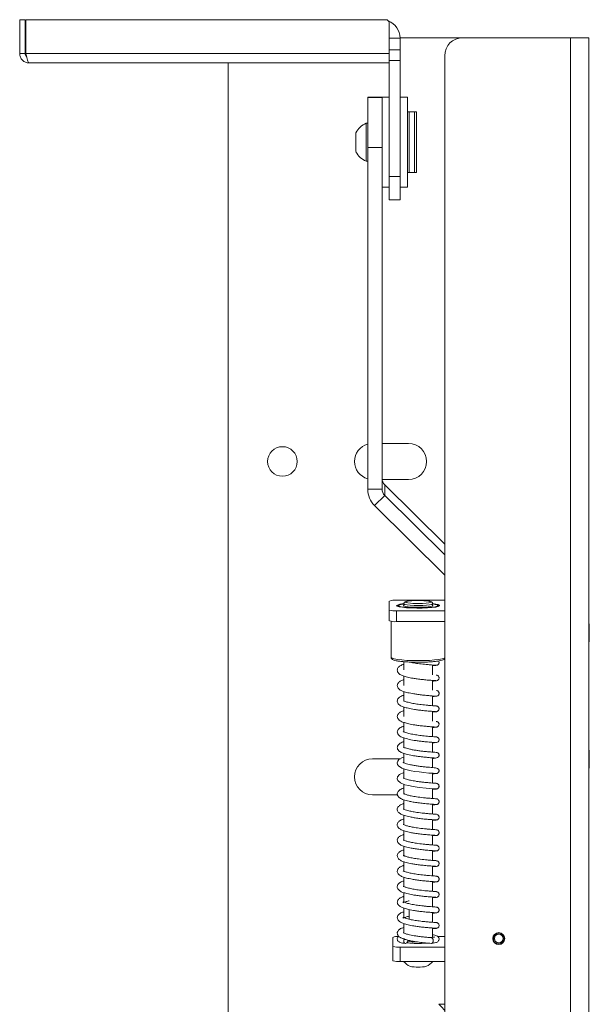
# Paper-space layout 'Sheet 3' of a CAD drawing. Units: millimetres. Extents: x 40 to 5300, y 2339 to 5962.
# Drawn here: x 2245 to 2403, y 3728 to 4001 of the extents above; entities that cross this region are included whole.
import ezdxf

# ---------------------------------------------------------------- set-up
doc = ezdxf.new("R2010")
doc.units = ezdxf.units.MM

psp = doc.layouts.new('Sheet 3')

# ---------------------------------------------------------------- linework, layer by layer
at = {"color": 7, "linetype": 'Continuous', "lineweight": 18}
for p, q in [((2245.38, 4001.11), (2246.88, 4001.11)), ((2245.38, 3991.71), (2245.38, 4001.11)), ((2246.88, 3991.71), (2246.88, 4001.11)), ((2346.88, 4001.11), (2247.08, 4001.11)), ((2247.08, 3991.71), (2247.08, 4001.11)), ((2347.88, 3991.71), (2347.88, 4000.11)), ((2347.88, 3996.01), (2350.88, 3996.01)), ((2368.23, 3996.11), (2350.88, 3996.11)), ((2350.88, 3996.01), (2350.88, 3992.75)), ((2398.13, 3996.11), (2368.23, 3996.11)), ((2398.13, 3996.11), (2398.13, 3414.01)), ((2403.23, 3996.11), (2398.13, 3996.11)), ((2403.23, 3416.01), (2403.23, 3996.11)), ((2347.88, 3992.75), (2350.88, 3992.75)), ((2350.88, 3992.75), (2350.88, 3989.79)), ((2245.38, 3991.71), (2246.88, 3991.71)), ((2347.88, 3991.71), (2247.08, 3991.71)), ((2347.88, 3991.71), (2347.88, 3989.11)), ((2350.88, 3989.79), (2347.88, 3989.79)), ((2350.88, 3957.64), (2350.88, 3989.79)), ((2363.23, 3991.11), (2363.23, 3414.01)), ((2347.88, 3989.11), (2247.98, 3989.11)), ((2303.23, 3414.01), (2303.23, 3989.11)), ((2347.88, 3957.64), (2347.88, 3989.11)), ((2345.88, 3979.61), (2341.88, 3979.61)), ((2341.88, 3979.52), (2341.88, 3979.61)), ((2345.88, 3979.52), (2341.88, 3979.52)), ((2341.88, 3965.63), (2341.88, 3979.52)), ((2347.88, 3979.61), (2345.88, 3979.61)), ((2345.88, 3979.61), (2345.88, 3965.63)), ((2345.88, 3979.61), (2345.88, 3979.52)), ((2345.88, 3979.52), (2345.88, 3965.63)), ((2352.88, 3979.61), (2350.88, 3979.61)), ((2352.88, 3978.67), (2352.88, 3979.61)), ((2352.88, 3954.61), (2352.88, 3978.67)), ((2353.38, 3975.56), (2353.38, 3958.66)), ((2354.88, 3975.56), (2353.38, 3975.56)), ((2354.88, 3975.56), (2353.38, 3975.56)), ((2354.88, 3958.66), (2354.88, 3975.56)), ((2355.38, 3975.56), (2355.38, 3958.66)), ((2355.38, 3975.56), (2355.38, 3975.56)), ((2341.88, 3972.36), (2341.5, 3972.36)), ((2341.5, 3961.86), (2341.5, 3972.36)), ((2338.58, 3964.49), (2338.58, 3969.74)), ((2345.88, 3965.63), (2341.88, 3965.63)), ((2341.88, 3870.81), (2341.88, 3965.63)), ((2345.88, 3870.81), (2345.88, 3965.63)), ((2341.5, 3961.86), (2341.88, 3961.86)), ((2347.88, 3957.64), (2350.88, 3957.64)), ((2347.88, 3951.11), (2347.88, 3957.64)), ((2350.88, 3951.11), (2350.88, 3957.64)), ((2354.88, 3958.66), (2353.38, 3958.66)), ((2345.88, 3954.61), (2347.88, 3954.61)), ((2350.88, 3954.61), (2352.88, 3954.61)), ((2347.88, 3951.11), (2350.88, 3951.11)), ((2353.23, 3883.51), (2345.88, 3883.51)), ((2345.89, 3873.51), (2353.23, 3873.51)), ((2346.6, 3872.06), (2346.6, 3869.1)), ((2346.6, 3872.06), (2363.23, 3855.54)), ((2345.88, 3870.81), (2341.88, 3870.81)), ((2346.6, 3869.1), (2343.77, 3866.29)), ((2363.23, 3852.58), (2346.6, 3869.1)), ((2363.23, 3846.97), (2343.77, 3866.29)), ((2347.88, 3837.28), (2347.88, 3839.76)), ((2349.88, 3840), (2363.23, 3840)), ((2347.88, 3834.3), (2347.88, 3837.28)), ((2363.23, 3837.04), (2349.88, 3837.04)), ((2349.88, 3837.04), (2349.88, 3834.06)), ((2351.88, 3839.02), (2351.88, 3838.45)), ((2359.88, 3838.45), (2359.88, 3839.02)), ((2348.38, 3834.14), (2348.38, 3824.12)), ((2363.23, 3834.06), (2349.88, 3834.06)), ((2403.33, 3833.41), (2403.23, 3833.41)), ((2403.33, 3828.41), (2403.33, 3833.41)), ((2403.23, 3828.41), (2403.33, 3828.41)), ((2351.88, 3822.94), (2351.88, 3820.65)), ((2359.88, 3819.33), (2359.88, 3822.03)), ((2351.88, 3818.97), (2351.88, 3816.36)), ((2359.88, 3815.04), (2359.88, 3817.74)), ((2351.88, 3814.67), (2351.88, 3812.06)), ((2359.88, 3810.74), (2359.88, 3813.45)), ((2351.88, 3810.38), (2351.88, 3807.77)), ((2359.88, 3806.45), (2359.88, 3809.15)), ((2351.88, 3806.09), (2351.88, 3803.47)), ((2359.88, 3802.15), (2359.88, 3804.86)), ((2351.88, 3801.8), (2351.88, 3799.19)), ((2359.88, 3797.86), (2359.88, 3800.57)), ((2403.33, 3798.41), (2403.23, 3798.41)), ((2403.33, 3793.41), (2403.33, 3798.41)), ((2350.97, 3796.01), (2343.23, 3796.01)), ((2351.88, 3797.51), (2351.88, 3794.93)), ((2359.88, 3793.56), (2359.88, 3796.27)), ((2351.88, 3793.22), (2351.88, 3790.58)), ((2403.23, 3793.41), (2403.33, 3793.41)), ((2359.88, 3789.27), (2359.88, 3791.98)), ((2351.88, 3788.93), (2351.88, 3786.28)), ((2359.88, 3784.98), (2359.88, 3787.68)), ((2343.23, 3786.01), (2350.14, 3786.01)), ((2351.88, 3784.61), (2351.88, 3782.05)), ((2359.88, 3780.68), (2359.88, 3783.39)), ((2351.88, 3780.34), (2351.88, 3777.75)), ((2359.88, 3776.39), (2359.88, 3779.1)), ((2351.88, 3776.04), (2351.88, 3773.46)), ((2359.88, 3772.1), (2359.88, 3774.8)), ((2359.88, 3774.63), (2360.69, 3774.69)), ((2351.88, 3771.75), (2351.88, 3769.16)), ((2359.88, 3767.8), (2359.88, 3770.51)), ((2359.88, 3770.34), (2360.63, 3770.39)), ((2351.88, 3767.46), (2351.88, 3764.87)), ((2359.88, 3763.51), (2359.88, 3766.21)), ((2351.88, 3763.16), (2351.88, 3760.57)), ((2359.88, 3759.21), (2359.88, 3761.92)), ((2351.88, 3758.86), (2351.88, 3756.24)), ((2359.88, 3754.92), (2359.88, 3757.62)), ((2351.88, 3754.56), (2351.88, 3751.95)), ((2353.38, 3754.16), (2353.38, 3751.49)), ((2359.88, 3750.63), (2359.88, 3753.33)), ((2351.88, 3750.26), (2351.88, 3747.65)), ((2359.88, 3746.43), (2359.88, 3749.04)), ((2348.88, 3746.42), (2348.88, 3743.94)), ((2363.23, 3746.66), (2361.36, 3746.66)), ((2348.88, 3739.97), (2348.88, 3743.94)), ((2350.88, 3743.7), (2350.88, 3739.73)), ((2350.88, 3743.7), (2363.23, 3743.7)), ((2350.88, 3739.73), (2363.23, 3739.73)), ((2363.23, 3727.86), (2361.63, 3727.86))]:
    psp.add_line(p, q, dxfattribs=at)
at = {"color": 8, "linetype": 'Continuous', "lineweight": 18, "flags": 128}
for points in [[(2355.95, 3839.1), (2357.08, 3839.13), (2358.09, 3839.19), (2358.85, 3839.29), (2359.29, 3839.42), (2359.36, 3839.56), (2359.06, 3839.69), (2358.41, 3839.8), (2357.48, 3839.88), (2356.39, 3839.92), (2355.24, 3839.92), (2354.15, 3839.87), (2353.26, 3839.79), (2352.65, 3839.67), (2352.39, 3839.54), (2352.51, 3839.4), (2352.99, 3839.28), (2353.79, 3839.18), (2354.37, 3839.14)], [(2351.88, 3838.96), (2351.16, 3838.84), (2350.62, 3838.69), (2350.43, 3838.52), (2350.49, 3838.43)], [(2355.96, 3838.54), (2354.78, 3838.56), (2353.69, 3838.62), (2352.8, 3838.72), (2352.19, 3838.84), (2351.9, 3838.97), (2351.88, 3839.02)], [(2359.88, 3839.02), (2359.87, 3838.99), (2359.63, 3838.85), (2359.06, 3838.73), (2358.2, 3838.63), (2357.14, 3838.57), (2355.96, 3838.54)], [(2361.29, 3838.44), (2361.33, 3838.52), (2361.15, 3838.69), (2360.6, 3838.84), (2359.88, 3838.96)], [(2348.38, 3824.12), (2348.39, 3824.07), (2348.65, 3823.89), (2349.25, 3823.71), (2350.16, 3823.55), (2351.34, 3823.42), (2352.73, 3823.32), (2354.27, 3823.26), (2355.88, 3823.24)], [(2355.88, 3823.24), (2357.49, 3823.26), (2359.03, 3823.32), (2360.42, 3823.42), (2361.6, 3823.55), (2362.51, 3823.71), (2363.11, 3823.89), (2363.23, 3823.95)]]:
    psp.add_lwpolyline(points, dxfattribs=at)
at = {"color": 7, "linetype": 'Continuous', "lineweight": 18, "flags": 128}
for points in [[(2349.88, 3838.52), (2350.07, 3838.34), (2350.62, 3838.18), (2351.51, 3838.04), (2352.67, 3837.92), (2354.03, 3837.85), (2355.5, 3837.81), (2357.01, 3837.82), (2358.44, 3837.88), (2359.71, 3837.97), (2360.74, 3838.1), (2361.46, 3838.26), (2361.83, 3838.43), (2361.83, 3838.61), (2361.46, 3838.78), (2360.74, 3838.94), (2359.89, 3839.05)], [(2350.49, 3838.43), (2350.62, 3838.35), (2351.16, 3838.2), (2352.03, 3838.07), (2353.16, 3837.96), (2354.47, 3837.9), (2355.88, 3837.88), (2357.29, 3837.9), (2358.61, 3837.96), (2359.73, 3838.07), (2360.6, 3838.2), (2361.15, 3838.35), (2361.29, 3838.44)], [(2351.88, 3838.6), (2351.84, 3838.56), (2351.93, 3838.41), (2352.37, 3838.28), (2353.13, 3838.17), (2354.12, 3838.09), (2355.28, 3838.05), (2356.48, 3838.05), (2357.64, 3838.09), (2358.64, 3838.17), (2359.39, 3838.28), (2359.83, 3838.41), (2359.92, 3838.56), (2359.88, 3838.6)], [(2354.37, 3839.14), (2354.81, 3839.12), (2355.95, 3839.1)], [(2351.88, 3796.45), (2351.49, 3796.32), (2350.55, 3795.76), (2350.21, 3795.32), (2350.08, 3794.88), (2350.16, 3794.46), (2350.44, 3794.02), (2351.36, 3793.4), (2352.42, 3793.03), (2353.96, 3792.68), (2354.94, 3792.51), (2356.13, 3792.34), (2357.48, 3792.18), (2358.85, 3792.05), (2360.04, 3791.97), (2360.75, 3791.91), (2360.75, 3791.91)], [(2351.88, 3792.17), (2351.86, 3792.17), (2350.7, 3791.6), (2350.17, 3790.97), (2350.08, 3790.48), (2350.27, 3789.93), (2350.97, 3789.3), (2352.22, 3788.8), (2353.16, 3788.55), (2354.49, 3788.29), (2356.19, 3788.03), (2358.09, 3787.83), (2359, 3787.75), (2359.8, 3787.69), (2360.42, 3787.65), (2360.77, 3787.62), (2360.77, 3787.62)], [(2359.48, 3746.36), (2359.49, 3746.36), (2359.71, 3746.27), (2359.89, 3746.08), (2360.02, 3745.81), (2360.06, 3745.5), (2360.02, 3745.2), (2359.89, 3744.96), (2359.71, 3744.81), (2359.5, 3744.77)], [(2352.01, 3746.03), (2351.89, 3745.73), (2351.87, 3745.4), (2351.94, 3745.09), (2352.09, 3744.87), (2352.3, 3744.76), (2352.53, 3744.79), (2352.74, 3744.95), (2352.9, 3745.21), (2352.97, 3745.54), (2352.97, 3745.67)]]:
    psp.add_lwpolyline(points, dxfattribs=at)
at = {"color": 7, "linetype": 'Continuous', "lineweight": 18}
for centre, radius in [((2318.23, 3878.51), 4.1), ((2378.23, 3746.11), 1.65), ((2378.23, 3746.11), 1.6), ((2378.23, 3746.11), 1.5), ((2378.23, 3746.11), 1.22)]:
    psp.add_circle(centre, radius, dxfattribs=at)
for centre, radius, start, end in [((2346.88, 4000.11), 1, 0, 90), ((2345.78, 3996.01), 5.1, 0, 68.592), ((2368.23, 3991.11), 5, 90, 180), ((2343.58, 3967.11), 5.65, 111.6102, 152.2991), ((2343.58, 3967.11), 5.65, 207.7009, 248.3898), ((2343.23, 3878.51), 5, 105.6643, 254.3357), ((2353.23, 3878.51), 5, 270, 90), ((2348.3, 3873.77), 2.41, 180.0352, 225.2507), ((2348.25, 3870.82), 6.37, 180.0352, 225.2507), ((2348.3, 3870.82), 2.41, 180.0352, 225.2507), ((2349.39, 3835.59), 4.43, 83.6157, 109.8706), ((2349.39, 3841.45), 4.43, 250.1294, 276.3843), ((2351.79, 3835.31), 3.74, 89.4866, 120.6581), ((2349.39, 3838.47), 4.43, 250.1294, 276.3843), ((2343.23, 3791.01), 5, 90, 270), ((2350.04, 3743.91), 2.77, 82.5831, 114.6665), ((2350.39, 3748.11), 4.43, 250.1294, 276.3843), ((2350.39, 3744.14), 4.43, 250.1294, 276.3843), ((2355.88, 3743.2), 5.32, 220.7414, 244.2813), ((2355.88, 3748.64), 10.48, 257.2918, 282.7082), ((2355.88, 3743.2), 5.32, 295.7187, 319.2586)]:
    psp.add_arc(centre, radius, start, end, dxfattribs=at)
at = {"color": 8, "linetype": 'Continuous', "lineweight": 18}
psp.add_arc((2355.59, 3768.71), 23.51, 263.5341, 269.5364, dxfattribs=at)
at = {"color": 7, "linetype": 'Continuous', "lineweight": 18}
psp.add_open_spline([(2245.38, 3991.71), (2245.42, 3991.37), (2245.5, 3990.69), (2246.1, 3989.83), (2246.96, 3989.23), (2247.64, 3989.15), (2247.98, 3989.11)], degree=3, dxfattribs=at)
for points, knots in [([(2246.88, 3991.71), (2246.9, 3991.57), (2246.94, 3991.29), (2247.1, 3991), (2247.25, 3990.91), (2247.27, 3990.89)], [0, 0, 0, 0, 0.458722, 0.917444, 1, 1, 1, 1]), ([(2247.98, 3989.11), (2247.93, 3989.13), (2247.81, 3989.18), (2247.62, 3989.58), (2247.42, 3990.23), (2247.24, 3990.99), (2247.13, 3991.5), (2247.08, 3991.71)], [0, 0, 0, 0, 0.183422, 0.403235, 0.623059, 0.842883, 1, 1, 1, 1]), ([(2352.88, 3975.56), (2352.89, 3975.56), (2352.91, 3975.56), (2353.04, 3975.56), (2353.16, 3975.56), (2353.28, 3975.56), (2353.35, 3975.56), (2353.38, 3975.56)], [0, 0, 0, 0, 0.428368, 0.626632, 0.789803, 0.90858, 1, 1, 1, 1]), ([(2353.38, 3975.56), (2353.34, 3975.56), (2353.26, 3975.56), (2353.13, 3975.56), (2353, 3975.56), (2352.9, 3975.56), (2352.89, 3975.56), (2352.88, 3975.56)], [0, 0, 0, 0, 0.120277, 0.239848, 0.417217, 0.690175, 1, 1, 1, 1]), ([(2354.88, 3975.56), (2354.92, 3975.56), (2355.01, 3975.56), (2355.13, 3975.56), (2355.26, 3975.56), (2355.36, 3975.56), (2355.37, 3975.56), (2355.38, 3975.56)], [0, 0, 0, 0, 0.120277, 0.239848, 0.417217, 0.690175, 1, 1, 1, 1]), ([(2355.38, 3975.56), (2355.37, 3975.56), (2355.35, 3975.56), (2355.22, 3975.56), (2355.1, 3975.56), (2354.99, 3975.56), (2354.91, 3975.56), (2354.88, 3975.56)], [0, 0, 0, 0, 0.428368, 0.626632, 0.789803, 0.90858, 1, 1, 1, 1]), ([(2353.38, 3958.66), (2353.34, 3958.66), (2353.26, 3958.66), (2353.13, 3958.66), (2353, 3958.66), (2352.9, 3958.66), (2352.89, 3958.66), (2352.88, 3958.66)], [0, 0, 0, 0, 0.120277, 0.239848, 0.417217, 0.690175, 1, 1, 1, 1]), ([(2355.38, 3958.66), (2355.37, 3958.66), (2355.35, 3958.66), (2355.22, 3958.66), (2355.1, 3958.66), (2354.99, 3958.66), (2354.91, 3958.66), (2354.88, 3958.66)], [0, 0, 0, 0, 0.428368, 0.626632, 0.789803, 0.90858, 1, 1, 1, 1]), ([(2355.87, 3839.93), (2355.72, 3839.93), (2355.21, 3839.93), (2354.37, 3839.9), (2353.45, 3839.83), (2352.72, 3839.72), (2352.34, 3839.62), (2352.06, 3839.45), (2351.9, 3839.24), (2351.89, 3839.08), (2351.89, 3839.02)], [0, 0, 0, 0, 0.075294, 0.258037, 0.441409, 0.627049, 0.821961, 0.901686, 0.959852, 1, 1, 1, 1]), ([(2359.87, 3839.01), (2359.87, 3839.07), (2359.87, 3839.2), (2359.76, 3839.37), (2359.61, 3839.51), (2359.4, 3839.62), (2359.07, 3839.71), (2358.45, 3839.81), (2357.56, 3839.89), (2356.65, 3839.93), (2356.08, 3839.93), (2355.87, 3839.93)], [0, 0, 0, 0, 0.0330281, 0.0831012, 0.1333206, 0.20322, 0.3408783, 0.5206815, 0.7098666, 0.8930751, 1, 1, 1, 1]), ([(2351.88, 3838.96), (2351.83, 3838.96), (2351.43, 3838.92), (2350.89, 3838.8), (2350.41, 3838.7), (2350.17, 3838.48), (2350.08, 3838.41)], [0, 0, 0, 0, 0.05717, 0.419528, 0.79544, 1, 1, 1, 1]), ([(2361.68, 3838.41), (2361.63, 3838.46), (2361.49, 3838.6), (2361.19, 3838.72), (2360.7, 3838.85), (2360.14, 3838.93), (2359.88, 3838.96)], [0, 0, 0, 0, 0.116568, 0.324419, 0.693118, 1, 1, 1, 1]), ([(2348.4, 3824.14), (2348.39, 3824.12), (2348.35, 3823.97), (2348.54, 3823.68), (2348.78, 3823.51), (2349.15, 3823.35), (2349.78, 3823.19), (2350.76, 3823.04), (2351.97, 3822.93), (2353.33, 3822.84), (2354.66, 3822.8), (2355.78, 3822.79), (2356.9, 3822.8), (2358.14, 3822.83), (2359.52, 3822.91), (2360.74, 3823.02), (2361.76, 3823.15), (2362.54, 3823.34), (2362.96, 3823.44), (2363.18, 3823.69), (2363.23, 3823.75)], [0, 0, 0, 0, 0.005638, 0.038785, 0.071348, 0.118521, 0.187888, 0.261203, 0.331245, 0.400395, 0.469228, 0.518886, 0.554795, 0.623406, 0.692169, 0.7611, 0.830412, 0.900671, 0.974211, 1, 1, 1, 1]), ([(2353.42, 3822.85), (2353.83, 3822.77), (2354.71, 3822.58), (2356.37, 3822.35), (2357.94, 3822.19), (2359.21, 3822.08), (2360.09, 3822.02), (2360.7, 3821.98), (2360.74, 3821.96), (2360.76, 3821.96)], [0, 0, 0, 0, 0.12702, 0.279943, 0.47463, 0.593158, 0.72508, 0.870068, 1, 1, 1, 1]), ([(2360.87, 3821.94), (2360.95, 3821.95), (2361.11, 3821.97), (2361.32, 3822.07), (2361.47, 3822.21), (2361.61, 3822.39), (2361.68, 3822.61), (2361.68, 3822.85), (2361.64, 3823.04), (2361.58, 3823.12), (2361.57, 3823.14)], [0, 0, 0, 0, 0.142471, 0.276516, 0.398082, 0.505478, 0.678673, 0.813814, 0.961102, 1, 1, 1, 1]), ([(2351.88, 3822.22), (2351.78, 3822.19), (2351.32, 3822.05), (2350.67, 3821.7), (2350.17, 3821.15), (2350.05, 3820.62), (2350.16, 3820.02), (2350.79, 3819.38), (2351.66, 3819.02), (2352.9, 3818.64), (2354.28, 3818.37), (2355.7, 3818.15), (2357.03, 3817.99), (2358.45, 3817.85), (2359.75, 3817.75), (2360.49, 3817.7), (2360.77, 3817.68), (2360.76, 3817.67), (2360.75, 3817.66)], [0, 0, 0, 0, 0.018912, 0.088963, 0.162472, 0.202156, 0.243876, 0.322446, 0.393789, 0.468709, 0.554918, 0.611013, 0.676048, 0.749805, 0.832042, 0.922491, 0.970946, 1, 1, 1, 1]), ([(2359.88, 3821.86), (2360.09, 3821.88), (2360.72, 3821.92), (2360.85, 3821.94), (2360.94, 3821.95)], [0, 0, 0, 0, 0.3375248, 1, 1, 1, 1]), ([(2351.88, 3817.92), (2351.77, 3817.89), (2351.32, 3817.75), (2350.66, 3817.4), (2350.16, 3816.84), (2350.05, 3816.31), (2350.18, 3815.69), (2350.87, 3815.04), (2351.78, 3814.68), (2353.04, 3814.32), (2354.44, 3814.05), (2355.86, 3813.84), (2357.19, 3813.67), (2358.58, 3813.54), (2359.84, 3813.45), (2360.53, 3813.4), (2360.76, 3813.38), (2360.74, 3813.38), (2360.73, 3813.37)], [0, 0, 0, 0, 0.020784, 0.089028, 0.163063, 0.204636, 0.249415, 0.331243, 0.402371, 0.47718, 0.563378, 0.619475, 0.684504, 0.758222, 0.840362, 0.930627, 0.978948, 1, 1, 1, 1]), ([(2359.88, 3817.57), (2360.06, 3817.58), (2360.67, 3817.62), (2360.82, 3817.64), (2360.92, 3817.65)], [0, 0, 0, 0, 0.300458, 1, 1, 1, 1]), ([(2360.85, 3817.65), (2360.94, 3817.65), (2361.1, 3817.67), (2361.31, 3817.78), (2361.47, 3817.91), (2361.6, 3818.1), (2361.68, 3818.31), (2361.68, 3818.56), (2361.61, 3818.8), (2361.45, 3819.03), (2361.19, 3819.21), (2360.98, 3819.23), (2360.88, 3819.24)], [0, 0, 0, 0, 0.097375, 0.189174, 0.27256, 0.346281, 0.464959, 0.556507, 0.654752, 0.764788, 0.882408, 1, 1, 1, 1]), ([(2360.84, 3813.35), (2360.92, 3813.36), (2361.09, 3813.37), (2361.3, 3813.48), (2361.46, 3813.62), (2361.59, 3813.8), (2361.67, 3814.02), (2361.68, 3814.26), (2361.61, 3814.51), (2361.47, 3814.7), (2361.32, 3814.82), (2361.18, 3814.89), (2361.05, 3814.93), (2360.97, 3814.94), (2360.95, 3814.94)], [0, 0, 0, 0, 0.101179, 0.196699, 0.283562, 0.360373, 0.483688, 0.577596, 0.676857, 0.787791, 0.847083, 0.907737, 0.968778, 1, 1, 1, 1]), ([(2351.88, 3813.63), (2351.77, 3813.6), (2351.32, 3813.46), (2350.65, 3813.1), (2350.16, 3812.54), (2350.05, 3812), (2350.2, 3811.36), (2350.95, 3810.7), (2351.9, 3810.35), (2353.19, 3809.99), (2354.6, 3809.73), (2356.02, 3809.52), (2357.33, 3809.37), (2358.7, 3809.24), (2359.92, 3809.15), (2360.55, 3809.11), (2360.74, 3809.09), (2360.71, 3809.09), (2360.71, 3809.08)], [0, 0, 0, 0, 0.022749, 0.089257, 0.163886, 0.207373, 0.255221, 0.34035, 0.411379, 0.486171, 0.572443, 0.628589, 0.693649, 0.767337, 0.849341, 0.939315, 0.987416, 1, 1, 1, 1]), ([(2360.95, 3810.64), (2360.94, 3810.65), (2360.94, 3810.67), (2360.38, 3810.71), (2359.55, 3810.76), (2358.35, 3810.86), (2356.83, 3811.01), (2355.13, 3811.24), (2353.66, 3811.51), (2352.65, 3811.78), (2352.09, 3811.97), (2351.95, 3812.04), (2351.88, 3812.06)], [0, 0, 0, 0, 0.091368, 0.205355, 0.307669, 0.398584, 0.546457, 0.662373, 0.778603, 0.896466, 0.953742, 1, 1, 1, 1]), ([(2359.88, 3813.27), (2360.03, 3813.29), (2360.62, 3813.33), (2360.79, 3813.34), (2360.91, 3813.35)], [0, 0, 0, 0, 0.260822, 1, 1, 1, 1]), ([(2351.88, 3809.34), (2351.76, 3809.3), (2351.31, 3809.16), (2350.64, 3808.79), (2350.15, 3808.23), (2350.05, 3807.68), (2350.22, 3807.03), (2351.03, 3806.37), (2352.02, 3806.02), (2353.33, 3805.66), (2354.75, 3805.41), (2356.17, 3805.21), (2357.48, 3805.06), (2358.81, 3804.94), (2359.97, 3804.86), (2360.53, 3804.82), (2360.69, 3804.81), (2360.66, 3804.81), (2360.65, 3804.81)], [0, 0, 0, 0, 0.024881, 0.089815, 0.165204, 0.210699, 0.261708, 0.350321, 0.421464, 0.496439, 0.582993, 0.639306, 0.704484, 0.778159, 0.859929, 0.949344, 0.997011, 1, 1, 1, 1]), ([(2360.81, 3809.05), (2360.9, 3809.06), (2361.07, 3809.08), (2361.28, 3809.19), (2361.45, 3809.32), (2361.59, 3809.51), (2361.67, 3809.72), (2361.68, 3809.97), (2361.61, 3810.22), (2361.47, 3810.41), (2361.31, 3810.53), (2361.17, 3810.6), (2361.05, 3810.64), (2360.98, 3810.64), (2360.95, 3810.64)], [0, 0, 0, 0, 0.102867, 0.200067, 0.288515, 0.366708, 0.491802, 0.585738, 0.683578, 0.792995, 0.85188, 0.91253, 0.974093, 1, 1, 1, 1]), ([(2359.88, 3808.98), (2360.01, 3808.99), (2360.57, 3809.03), (2360.75, 3809.05), (2360.88, 3809.06)], [0, 0, 0, 0, 0.219112, 1, 1, 1, 1]), ([(2351.88, 3805.04), (2351.79, 3805.01), (2351.27, 3804.86), (2350.64, 3804.5), (2350.17, 3803.93), (2350.04, 3803.44), (2350.16, 3802.93), (2350.68, 3802.3), (2351.58, 3801.86), (2352.92, 3801.46), (2354.48, 3801.16), (2355.89, 3800.95), (2356.97, 3800.82), (2357.99, 3800.71), (2358.91, 3800.64), (2359.67, 3800.58), (2360.16, 3800.55), (2360.42, 3800.53), (2360.42, 3800.56), (2360.42, 3800.58)], [0, 0, 0, 0, 0.019473, 0.106534, 0.159893, 0.214759, 0.27027, 0.322764, 0.407436, 0.495527, 0.601786, 0.657594, 0.713331, 0.769029, 0.824722, 0.879184, 0.929219, 0.974396, 1, 1, 1, 1]), ([(2359.88, 3804.69), (2359.94, 3804.69), (2360.26, 3804.72), (2360.59, 3804.74), (2360.77, 3804.75), (2360.86, 3804.76)], [0, 0, 0, 0, 0.107422, 0.542505, 1, 1, 1, 1]), ([(2360.79, 3804.75), (2360.88, 3804.76), (2361.05, 3804.78), (2361.27, 3804.89), (2361.43, 3805.03), (2361.57, 3805.21), (2361.66, 3805.43), (2361.67, 3805.67), (2361.61, 3805.88), (2361.52, 3806.03), (2361.42, 3806.14), (2361.3, 3806.23), (2361.11, 3806.33), (2360.96, 3806.34), (2360.85, 3806.35)], [0, 0, 0, 0, 0.100281, 0.195078, 0.281362, 0.357593, 0.479045, 0.568895, 0.661162, 0.711721, 0.765267, 0.821532, 0.879977, 1, 1, 1, 1]), ([(2361.04, 3802.03), (2361.05, 3802.04), (2361.08, 3802.06), (2360.6, 3802.1), (2359.84, 3802.15), (2358.69, 3802.24), (2357.22, 3802.38), (2355.51, 3802.6), (2353.97, 3802.86), (2352.85, 3803.13), (2352.2, 3803.34), (2351.81, 3803.51), (2351.74, 3803.52), (2351.69, 3803.53)], [0, 0, 0, 0, 0.069818, 0.174116, 0.267417, 0.350146, 0.484824, 0.590192, 0.698327, 0.811303, 0.86636, 0.916437, 1, 1, 1, 1]), ([(2359.88, 3800.39), (2359.9, 3800.4), (2360.5, 3800.44), (2361.05, 3800.52), (2361.45, 3800.76), (2361.57, 3800.91), (2361.64, 3801.05), (2361.66, 3801.19), (2361.67, 3801.29), (2361.66, 3801.41), (2361.62, 3801.55), (2361.53, 3801.71), (2361.38, 3801.88), (2361.21, 3802), (2361.08, 3802.01), (2361.05, 3802.02)], [0, 0, 0, 0, 0.014227, 0.501836, 0.624553, 0.680005, 0.72855, 0.750943, 0.772351, 0.796701, 0.827793, 0.867464, 0.917335, 0.978252, 1, 1, 1, 1]), ([(2351.88, 3800.74), (2351.72, 3800.69), (2351.16, 3800.52), (2350.52, 3800.1), (2350.14, 3799.54), (2350.05, 3799.12), (2350.15, 3798.69), (2350.57, 3798.1), (2351.42, 3797.62), (2352.61, 3797.25), (2354.01, 3796.95), (2355.34, 3796.73), (2356.43, 3796.59), (2357.49, 3796.47), (2358.49, 3796.38), (2359.37, 3796.3), (2360, 3796.27), (2360.24, 3796.24), (2360.23, 3796.31), (2360.23, 3796.32)], [0, 0, 0, 0, 0.035555, 0.123474, 0.172931, 0.222428, 0.272139, 0.321669, 0.407568, 0.49095, 0.592931, 0.649518, 0.706753, 0.764648, 0.823203, 0.882452, 0.939864, 0.992736, 1, 1, 1, 1]), ([(2359.88, 3796.1), (2360.02, 3796.11), (2360.45, 3796.14), (2361.01, 3796.24), (2361.44, 3796.45), (2361.62, 3796.68), (2361.67, 3796.84), (2361.68, 3796.96), (2361.68, 3797.03), (2361.67, 3797.14), (2361.62, 3797.32), (2361.5, 3797.5), (2361.21, 3797.74), (2360.86, 3797.77), (2359.97, 3797.86), (2358.81, 3797.93), (2357.47, 3798.06), (2356.38, 3798.19), (2355.28, 3798.34), (2354.23, 3798.52), (2353.33, 3798.72), (2352.63, 3798.91), (2352.11, 3799.08), (2351.78, 3799.25), (2351.78, 3799.2), (2351.77, 3799.18)], [0, 0, 0, 0, 0.030964, 0.092997, 0.155657, 0.181684, 0.200222, 0.206817, 0.209699, 0.212563, 0.225084, 0.24011, 0.257928, 0.327375, 0.40637, 0.523471, 0.583938, 0.644384, 0.704742, 0.764869, 0.821214, 0.872083, 0.917478, 0.961156, 1, 1, 1, 1]), ([(2360.82, 3791.91), (2360.93, 3791.91), (2361.13, 3791.93), (2361.38, 3792.08), (2361.53, 3792.25), (2361.62, 3792.41), (2361.66, 3792.55), (2361.67, 3792.67), (2361.66, 3792.77), (2361.64, 3792.87), (2361.61, 3792.96), (2361.56, 3793.07), (2361.44, 3793.2), (2361.05, 3793.44), (2359.92, 3793.58), (2358.48, 3793.67), (2357.01, 3793.82), (2355.88, 3793.96), (2354.78, 3794.13), (2353.8, 3794.32), (2352.99, 3794.51), (2352.39, 3794.69), (2351.93, 3794.87), (2351.77, 3794.95), (2351.76, 3794.92), (2351.75, 3794.91)], [0, 0, 0, 0, 0.0212991, 0.0395822, 0.0545517, 0.0664551, 0.0757653, 0.0830207, 0.0893558, 0.095969, 0.1029801, 0.1104703, 0.1272079, 0.1645116, 0.3112381, 0.4607543, 0.5349532, 0.608156, 0.680329, 0.7496724, 0.8126712, 0.8691894, 0.9204023, 0.976457, 1, 1, 1, 1]), ([(2360.85, 3789.2), (2360.69, 3789.21), (2360.41, 3789.24), (2359.47, 3789.3), (2358.38, 3789.39), (2357.25, 3789.5), (2356.18, 3789.63), (2354.99, 3789.8), (2353.76, 3790.03), (2352.67, 3790.29), (2351.87, 3790.61), (2351.77, 3790.62), (2351.73, 3790.62)], [0, 0, 0, 0, 0.123069, 0.235617, 0.33778, 0.429677, 0.511455, 0.58322, 0.701756, 0.805074, 0.896987, 1, 1, 1, 1]), ([(2359.88, 3791.82), (2360.04, 3791.83), (2360.63, 3791.87), (2360.86, 3791.9), (2361.04, 3791.92)], [0, 0, 0, 0, 0.272191, 1, 1, 1, 1]), ([(2351.88, 3787.87), (2351.82, 3787.85), (2351.33, 3787.71), (2350.74, 3787.38), (2350.19, 3786.84), (2350.04, 3786.27), (2350.18, 3785.64), (2350.74, 3785.08), (2351.83, 3784.59), (2353.1, 3784.26), (2354.5, 3783.98), (2355.88, 3783.77), (2357.43, 3783.59), (2358.99, 3783.45), (2360.03, 3783.38), (2360.6, 3783.34), (2360.72, 3783.33), (2360.79, 3783.32)], [0, 0, 0, 0, 0.011414, 0.092904, 0.159359, 0.206755, 0.254517, 0.33153, 0.414975, 0.508483, 0.568209, 0.637053, 0.714807, 0.801263, 0.896213, 0.947064, 1, 1, 1, 1]), ([(2359.88, 3787.51), (2359.97, 3787.52), (2360.5, 3787.56), (2360.72, 3787.58), (2360.9, 3787.59)], [0, 0, 0, 0, 0.176798, 1, 1, 1, 1]), ([(2360.84, 3787.61), (2360.93, 3787.61), (2361.09, 3787.62), (2361.3, 3787.72), (2361.46, 3787.86), (2361.56, 3788), (2361.63, 3788.14), (2361.67, 3788.31), (2361.66, 3788.52), (2361.58, 3788.76), (2361.4, 3788.99), (2361.12, 3789.16), (2360.89, 3789.19), (2360.78, 3789.21)], [0, 0, 0, 0, 0.092213, 0.176875, 0.252031, 0.317173, 0.372891, 0.420459, 0.502133, 0.600599, 0.720855, 0.857091, 1, 1, 1, 1]), ([(2360.87, 3784.9), (2360.74, 3784.92), (2360.47, 3784.94), (2359.55, 3785), (2358.48, 3785.08), (2357.1, 3785.22), (2355.53, 3785.42), (2354, 3785.68), (2352.93, 3785.93), (2352.26, 3786.15), (2351.8, 3786.34), (2351.78, 3786.31), (2351.77, 3786.29)], [0, 0, 0, 0, 0.121438, 0.231713, 0.330972, 0.419353, 0.563348, 0.67248, 0.767314, 0.849461, 0.892777, 1, 1, 1, 1]), ([(2360.86, 3783.31), (2360.94, 3783.32), (2361.1, 3783.33), (2361.31, 3783.43), (2361.47, 3783.56), (2361.6, 3783.74), (2361.67, 3783.97), (2361.67, 3784.22), (2361.59, 3784.46), (2361.41, 3784.69), (2361.14, 3784.87), (2360.92, 3784.89), (2360.81, 3784.91)], [0, 0, 0, 0, 0.092382, 0.177551, 0.253442, 0.319486, 0.424415, 0.508244, 0.607909, 0.727713, 0.861578, 1, 1, 1, 1]), ([(2351.88, 3783.58), (2351.84, 3783.56), (2351.35, 3783.43), (2350.72, 3783.08), (2350.15, 3782.51), (2350.03, 3781.79), (2350.33, 3781.15), (2351.02, 3780.64), (2352.14, 3780.2), (2353.41, 3779.89), (2354.79, 3779.64), (2356.15, 3779.44), (2357.65, 3779.27), (2359.14, 3779.14), (2360.13, 3779.08), (2360.65, 3779.04), (2360.75, 3779.03), (2360.8, 3779.02)], [0, 0, 0, 0, 0.008495, 0.090928, 0.163736, 0.217143, 0.277701, 0.354016, 0.432467, 0.5212, 0.578749, 0.645437, 0.721066, 0.805424, 0.898297, 0.948104, 1, 1, 1, 1]), ([(2360.9, 3780.61), (2360.78, 3780.62), (2360.54, 3780.64), (2359.66, 3780.7), (2358.61, 3780.78), (2357.24, 3780.91), (2355.67, 3781.1), (2354.13, 3781.36), (2353.04, 3781.61), (2352.21, 3781.86), (2351.78, 3782.06), (2351.73, 3782.05), (2351.71, 3782.04)], [0, 0, 0, 0, 0.120412, 0.229733, 0.328107, 0.415685, 0.558324, 0.666472, 0.760519, 0.841964, 0.925582, 1, 1, 1, 1]), ([(2359.88, 3783.22), (2359.93, 3783.22), (2360.42, 3783.26), (2360.63, 3783.27), (2360.82, 3783.29)], [0, 0, 0, 0, 0.106427, 1, 1, 1, 1]), ([(2351.88, 3779.28), (2351.83, 3779.26), (2351.34, 3779.13), (2350.71, 3778.78), (2350.13, 3778.2), (2350.02, 3777.44), (2350.41, 3776.75), (2351.13, 3776.29), (2352.27, 3775.87), (2353.56, 3775.57), (2354.95, 3775.32), (2356.3, 3775.13), (2357.8, 3774.97), (2359.26, 3774.84), (2360.2, 3774.78), (2360.69, 3774.74), (2360.77, 3774.73), (2360.81, 3774.72)], [0, 0, 0, 0, 0.010383, 0.09032, 0.162927, 0.22122, 0.284944, 0.359764, 0.437116, 0.525036, 0.582103, 0.648245, 0.72327, 0.806963, 0.899105, 0.948516, 1, 1, 1, 1]), ([(2360.87, 3779.01), (2360.95, 3779.02), (2361.11, 3779.03), (2361.32, 3779.13), (2361.47, 3779.27), (2361.6, 3779.45), (2361.68, 3779.67), (2361.68, 3779.92), (2361.6, 3780.16), (2361.42, 3780.39), (2361.15, 3780.57), (2360.94, 3780.6), (2360.83, 3780.61)], [0, 0, 0, 0, 0.092688, 0.178499, 0.25525, 0.322295, 0.429445, 0.515232, 0.615752, 0.734788, 0.866084, 1, 1, 1, 1]), ([(2360.92, 3776.31), (2360.81, 3776.32), (2360.61, 3776.34), (2359.76, 3776.4), (2358.74, 3776.47), (2357.39, 3776.6), (2355.82, 3776.79), (2354.26, 3777.04), (2353.11, 3777.29), (2352.24, 3777.56), (2351.78, 3777.77), (2351.74, 3777.75), (2351.71, 3777.75)], [0, 0, 0, 0, 0.1193, 0.2276, 0.325046, 0.4118, 0.553104, 0.660726, 0.756212, 0.841033, 0.926824, 1, 1, 1, 1]), ([(2359.88, 3778.92), (2359.9, 3778.93), (2360.35, 3778.96), (2360.55, 3778.97), (2360.75, 3778.99)], [0, 0, 0, 0, 0.0346191, 1, 1, 1, 1]), ([(2360.88, 3774.72), (2360.96, 3774.72), (2361.12, 3774.74), (2361.32, 3774.84), (2361.48, 3774.97), (2361.61, 3775.16), (2361.68, 3775.38), (2361.68, 3775.63), (2361.6, 3775.87), (2361.43, 3776.1), (2361.17, 3776.27), (2360.95, 3776.3), (2360.85, 3776.31)], [0, 0, 0, 0, 0.093179, 0.179798, 0.257554, 0.32571, 0.435129, 0.522664, 0.623709, 0.741717, 0.870375, 1, 1, 1, 1]), ([(2351.88, 3774.99), (2351.82, 3774.97), (2351.34, 3774.83), (2350.7, 3774.48), (2350.12, 3773.88), (2350.02, 3773.09), (2350.5, 3772.38), (2351.24, 3771.95), (2352.4, 3771.54), (2353.71, 3771.24), (2355.11, 3771), (2356.46, 3770.82), (2357.94, 3770.66), (2359.37, 3770.54), (2360.28, 3770.48), (2360.72, 3770.45), (2360.78, 3770.43), (2360.81, 3770.43)], [0, 0, 0, 0, 0.012202, 0.089671, 0.162104, 0.225105, 0.291841, 0.365352, 0.441719, 0.528852, 0.585448, 0.651053, 0.72548, 0.80851, 0.899919, 0.948933, 1, 1, 1, 1]), ([(2360.93, 3772.01), (2360.84, 3772.02), (2360.67, 3772.04), (2359.86, 3772.09), (2358.87, 3772.17), (2357.54, 3772.29), (2355.97, 3772.47), (2354.39, 3772.73), (2353.19, 3772.98), (2352.27, 3773.25), (2351.79, 3773.47), (2351.74, 3773.46), (2351.72, 3773.45)], [0, 0, 0, 0, 0.118207, 0.225496, 0.322024, 0.407961, 0.547935, 0.655025, 0.751935, 0.840102, 0.928038, 1, 1, 1, 1]), ([(2360.88, 3770.42), (2360.96, 3770.43), (2361.12, 3770.44), (2361.33, 3770.54), (2361.48, 3770.68), (2361.61, 3770.86), (2361.68, 3771.08), (2361.68, 3771.33), (2361.61, 3771.57), (2361.44, 3771.8), (2361.18, 3771.98), (2360.97, 3772), (2360.86, 3772.02)], [0, 0, 0, 0, 0.093846, 0.181422, 0.260301, 0.329642, 0.441312, 0.530333, 0.63153, 0.748252, 0.874274, 1, 1, 1, 1]), ([(2351.88, 3770.69), (2351.81, 3770.67), (2351.33, 3770.53), (2350.69, 3770.18), (2350.1, 3769.56), (2350.02, 3768.74), (2350.58, 3768.01), (2351.35, 3767.61), (2352.53, 3767.21), (2353.87, 3766.92), (2355.27, 3766.68), (2356.62, 3766.5), (2358.08, 3766.35), (2359.48, 3766.24), (2360.34, 3766.18), (2360.75, 3766.15), (2360.79, 3766.14), (2360.8, 3766.13)], [0, 0, 0, 0, 0.013974, 0.089084, 0.161446, 0.229072, 0.298769, 0.37121, 0.446759, 0.533222, 0.589417, 0.654564, 0.728476, 0.81093, 0.901697, 0.950362, 1, 1, 1, 1]), ([(2360.95, 3767.71), (2360.87, 3767.73), (2360.73, 3767.74), (2359.96, 3767.79), (2358.99, 3767.87), (2357.68, 3767.98), (2356.12, 3768.16), (2354.51, 3768.41), (2353.27, 3768.66), (2352.46, 3768.9), (2352.03, 3769.06), (2351.77, 3769.17), (2351.74, 3769.16), (2351.72, 3769.16)], [0, 0, 0, 0, 0.11708, 0.2233227, 0.3188977, 0.403983, 0.5425648, 0.649066, 0.7473314, 0.8387596, 0.8837501, 0.9292333, 1, 1, 1, 1]), ([(2351.88, 3766.4), (2351.8, 3766.37), (2351.33, 3766.23), (2350.69, 3765.89), (2350.18, 3765.34), (2350.06, 3764.84), (2350.13, 3764.27), (2350.66, 3763.66), (2351.47, 3763.27), (2352.67, 3762.88), (2354.02, 3762.6), (2355.43, 3762.37), (2356.77, 3762.19), (2358.22, 3762.04), (2359.59, 3761.94), (2360.41, 3761.88), (2360.76, 3761.86), (2360.78, 3761.84), (2360.78, 3761.84)], [0, 0, 0, 0, 0.015798, 0.089008, 0.161753, 0.198239, 0.234704, 0.307699, 0.37963, 0.454881, 0.541209, 0.597346, 0.662429, 0.736266, 0.81863, 0.909282, 0.957876, 1, 1, 1, 1]), ([(2359.88, 3766.04), (2360.14, 3766.06), (2360.79, 3766.1), (2360.89, 3766.12), (2360.96, 3766.13)], [0, 0, 0, 0, 0.3958358, 1, 1, 1, 1]), ([(2360.88, 3766.12), (2360.96, 3766.13), (2361.12, 3766.15), (2361.33, 3766.25), (2361.48, 3766.38), (2361.61, 3766.57), (2361.68, 3766.79), (2361.68, 3767.04), (2361.61, 3767.28), (2361.44, 3767.51), (2361.19, 3767.68), (2360.98, 3767.71), (2360.87, 3767.72)], [0, 0, 0, 0, 0.094668, 0.183319, 0.263401, 0.333966, 0.447795, 0.537989, 0.63894, 0.754126, 0.877591, 1, 1, 1, 1]), ([(2360.95, 3763.42), (2360.9, 3763.43), (2360.79, 3763.45), (2360.06, 3763.49), (2359.11, 3763.56), (2357.83, 3763.67), (2356.28, 3763.84), (2354.64, 3764.09), (2353.35, 3764.35), (2352.49, 3764.59), (2352.04, 3764.76), (2351.77, 3764.88), (2351.74, 3764.87), (2351.72, 3764.86)], [0, 0, 0, 0, 0.1160293, 0.2212874, 0.3159605, 0.4002338, 0.5374811, 0.6434248, 0.7430391, 0.8376823, 0.8840955, 0.9302491, 1, 1, 1, 1]), ([(2360.87, 3761.83), (2360.96, 3761.84), (2361.12, 3761.85), (2361.32, 3761.96), (2361.48, 3762.09), (2361.61, 3762.27), (2361.68, 3762.49), (2361.68, 3762.74), (2361.61, 3762.98), (2361.45, 3763.21), (2361.19, 3763.39), (2360.98, 3763.41), (2360.88, 3763.42)], [0, 0, 0, 0, 0.095614, 0.185416, 0.26674, 0.338524, 0.454353, 0.54537, 0.64566, 0.759084, 0.880154, 1, 1, 1, 1]), ([(2351.88, 3762.1), (2351.79, 3762.08), (2351.33, 3761.94), (2350.68, 3761.59), (2350.18, 3761.04), (2350.05, 3760.52), (2350.15, 3759.93), (2350.74, 3759.3), (2351.58, 3758.93), (2352.8, 3758.55), (2354.17, 3758.27), (2355.59, 3758.05), (2356.93, 3757.88), (2358.36, 3757.74), (2359.69, 3757.64), (2360.46, 3757.59), (2360.77, 3757.56), (2360.77, 3757.55), (2360.77, 3757.55)], [0, 0, 0, 0, 0.017624, 0.088967, 0.162144, 0.200511, 0.240078, 0.316363, 0.387915, 0.462951, 0.549197, 0.605304, 0.670355, 0.744143, 0.826437, 0.916981, 0.965503, 1, 1, 1, 1]), ([(2360.95, 3759.12), (2360.91, 3759.13), (2360.83, 3759.15), (2360.15, 3759.19), (2359.24, 3759.26), (2357.97, 3759.37), (2356.43, 3759.53), (2354.77, 3759.78), (2353.43, 3760.04), (2352.53, 3760.29), (2352.05, 3760.46), (2351.78, 3760.59), (2351.74, 3760.58), (2351.72, 3760.57)], [0, 0, 0, 0, 0.109575, 0.214506, 0.308861, 0.392833, 0.529571, 0.63558, 0.737092, 0.83543, 0.883514, 0.930613, 1, 1, 1, 1]), ([(2359.88, 3761.75), (2360.11, 3761.76), (2360.75, 3761.81), (2360.87, 3761.82), (2360.95, 3761.83)], [0, 0, 0, 0, 0.362174, 1, 1, 1, 1]), ([(2351.88, 3757.81), (2351.78, 3757.78), (2351.32, 3757.64), (2350.67, 3757.29), (2350.17, 3756.74), (2350.05, 3756.21), (2350.17, 3755.6), (2350.82, 3754.96), (2351.7, 3754.6), (2352.94, 3754.22), (2354.33, 3753.95), (2355.75, 3753.73), (2357.08, 3753.57), (2358.49, 3753.43), (2359.78, 3753.34), (2360.5, 3753.29), (2360.77, 3753.27), (2360.75, 3753.26), (2360.75, 3753.25)], [0, 0, 0, 0, 0.019469, 0.088973, 0.162633, 0.202881, 0.24552, 0.325067, 0.396335, 0.471214, 0.557414, 0.613506, 0.678537, 0.752281, 0.834492, 0.924893, 0.973314, 1, 1, 1, 1]), ([(2359.88, 3757.45), (2360.08, 3757.47), (2360.7, 3757.51), (2360.84, 3757.53), (2360.94, 3757.54)], [0, 0, 0, 0, 0.326648, 1, 1, 1, 1]), ([(2360.86, 3757.53), (2360.95, 3757.54), (2361.11, 3757.56), (2361.32, 3757.66), (2361.47, 3757.8), (2361.6, 3757.98), (2361.68, 3758.2), (2361.68, 3758.44), (2361.61, 3758.69), (2361.45, 3758.92), (2361.19, 3759.09), (2360.98, 3759.12), (2360.88, 3759.13)], [0, 0, 0, 0, 0.096638, 0.187621, 0.270178, 0.343132, 0.460734, 0.552198, 0.651418, 0.762894, 0.88182, 1, 1, 1, 1]), ([(2360.94, 3754.83), (2360.92, 3754.84), (2360.87, 3754.85), (2360.23, 3754.89), (2359.35, 3754.96), (2358.36, 3755.04), (2357.37, 3755.14), (2356.23, 3755.27), (2354.9, 3755.46), (2353.52, 3755.72), (2352.57, 3755.98), (2352.06, 3756.17), (2351.75, 3756.29), (2351.66, 3756.35), (2351.68, 3756.07), (2351.66, 3756.02), (2352.11, 3756.24), (2352.72, 3756.45), (2353.25, 3756.56), (2353.38, 3756.59)], [0, 0, 0, 0, 0.071831, 0.147321, 0.215174, 0.275539, 0.328533, 0.374286, 0.450797, 0.525365, 0.598915, 0.634787, 0.669438, 0.734046, 0.789117, 0.846393, 0.909695, 0.977562, 1, 1, 1, 1]), ([(2360.85, 3753.23), (2360.93, 3753.24), (2361.1, 3753.26), (2361.31, 3753.37), (2361.47, 3753.5), (2361.6, 3753.69), (2361.68, 3753.9), (2361.68, 3754.15), (2361.61, 3754.39), (2361.48, 3754.58), (2361.32, 3754.71), (2361.18, 3754.78), (2361.05, 3754.82), (2360.98, 3754.82), (2360.95, 3754.82)], [0, 0, 0, 0, 0.100235, 0.194776, 0.280686, 0.356647, 0.478842, 0.572753, 0.673072, 0.785326, 0.845135, 0.906102, 0.967166, 1, 1, 1, 1]), ([(2351.88, 3753.51), (2351.77, 3753.48), (2351.32, 3753.34), (2350.66, 3752.98), (2350.16, 3752.43), (2350.05, 3751.89), (2350.18, 3751.27), (2350.9, 3750.62), (2351.81, 3750.26), (2353.09, 3749.9), (2354.49, 3749.63), (2355.9, 3749.42), (2357.23, 3749.26), (2358.61, 3749.13), (2359.87, 3749.04), (2360.53, 3748.99), (2360.76, 3748.97), (2360.73, 3748.97), (2360.73, 3748.96)], [0, 0, 0, 0, 0.02136, 0.089073, 0.163278, 0.205421, 0.251118, 0.333929, 0.405013, 0.479805, 0.566012, 0.622118, 0.687151, 0.760859, 0.842964, 0.933156, 0.981423, 1, 1, 1, 1]), ([(2360.94, 3750.53), (2360.93, 3750.54), (2360.91, 3750.56), (2360.32, 3750.59), (2359.47, 3750.65), (2358.49, 3750.73), (2357.52, 3750.83), (2356.38, 3750.96), (2355.04, 3751.14), (2353.6, 3751.41), (2352.61, 3751.67), (2352.07, 3751.87), (2351.75, 3752), (2351.66, 3752.06), (2351.68, 3751.79), (2351.67, 3751.73), (2352.04, 3751.92), (2352.68, 3752.14), (2353.21, 3752.27), (2353.38, 3752.31)], [0, 0, 0, 0, 0.0650555, 0.1405689, 0.2083977, 0.2687062, 0.321632, 0.3673168, 0.4440377, 0.5200893, 0.5963668, 0.6334852, 0.6688838, 0.7334064, 0.7839196, 0.8385346, 0.9013307, 0.9687934, 1, 1, 1, 1]), ([(2359.88, 3753.16), (2360.05, 3753.17), (2360.66, 3753.21), (2360.81, 3753.23), (2360.92, 3753.24)], [0, 0, 0, 0, 0.2888571, 1, 1, 1, 1]), ([(2351.88, 3749.19), (2351.58, 3749.09), (2350.98, 3748.9), (2350.36, 3748.41), (2350.07, 3747.88), (2350.08, 3747.41), (2350.29, 3746.88), (2350.69, 3746.49), (2350.97, 3746.36), (2350.98, 3746.35)], [0, 0, 0, 0, 0.182514, 0.355586, 0.554625, 0.66874, 0.790613, 0.985529, 1, 1, 1, 1]), ([(2360.83, 3748.94), (2360.92, 3748.95), (2361.08, 3748.96), (2361.29, 3749.07), (2361.46, 3749.21), (2361.59, 3749.39), (2361.67, 3749.61), (2361.68, 3749.85), (2361.61, 3750.1), (2361.47, 3750.29), (2361.32, 3750.41), (2361.18, 3750.48), (2361.05, 3750.52), (2360.97, 3750.53), (2360.95, 3750.53)], [0, 0, 0, 0, 0.1016381, 0.1976224, 0.2849289, 0.3621294, 0.485949, 0.579855, 0.6786724, 0.7890978, 0.8482226, 0.9088177, 0.9699446, 1, 1, 1, 1]), ([(2350.54, 3746.74), (2350.48, 3746.71), (2350.34, 3746.63), (2350.13, 3746.34), (2350.05, 3745.93), (2350.16, 3745.56), (2350.37, 3745.3), (2350.62, 3745.13), (2350.96, 3744.99), (2351.48, 3744.86), (2352.04, 3744.79), (2352.33, 3744.75)], [0, 0, 0, 0, 0.0657005, 0.1525994, 0.2327934, 0.3132581, 0.3831967, 0.4620894, 0.5846994, 0.7933132, 1, 1, 1, 1]), ([(2352.01, 3746.03), (2351.84, 3746.07), (2351.5, 3746.15), (2351.16, 3746.26), (2351.03, 3746.33), (2350.99, 3746.36)], [0, 0, 0, 0, 0.397519, 0.804838, 1, 1, 1, 1]), ([(2359.47, 3746.36), (2359.09, 3746.39), (2358.35, 3746.45), (2357.05, 3746.58), (2355.83, 3746.73), (2354.49, 3746.94), (2353.23, 3747.2), (2352.25, 3747.49), (2351.78, 3747.71), (2351.75, 3747.69), (2351.74, 3747.67)], [0, 0, 0, 0, 0.145394, 0.277549, 0.396232, 0.501822, 0.673417, 0.79841, 0.90934, 1, 1, 1, 1]), ([(2360.39, 3746.55), (2360.39, 3746.55), (2360.41, 3746.56), (2360.31, 3746.52), (2360.02, 3746.45), (2359.62, 3746.39), (2359.39, 3746.36)], [0, 0, 0, 0, 0.013669, 0.23214, 0.564891, 1, 1, 1, 1]), ([(2359.58, 3744.77), (2359.74, 3744.79), (2360.2, 3744.85), (2360.7, 3744.96), (2361.1, 3745.11), (2361.42, 3745.31), (2361.66, 3745.68), (2361.71, 3746.09), (2361.57, 3746.44), (2361.36, 3746.68), (2361.11, 3746.84), (2360.73, 3746.98), (2360.35, 3747.08), (2359.95, 3747.12), (2359.88, 3747.13)], [0, 0, 0, 0, 0.081252, 0.244055, 0.343268, 0.426348, 0.486808, 0.543604, 0.598726, 0.648495, 0.707095, 0.799357, 0.963663, 1, 1, 1, 1]), ([(2359.88, 3748.87), (2360.09, 3748.88), (2360.62, 3748.92), (2360.8, 3748.93), (2360.9, 3748.94)], [0, 0, 0, 0, 0.38871, 1, 1, 1, 1]), ([(2352.01, 3746.03), (2352.04, 3745.99), (2352.12, 3745.9), (2352.21, 3745.86), (2352.26, 3745.85)], [0, 0, 0, 0, 0.512026, 1, 1, 1, 1]), ([(2352.27, 3745.87), (2352.58, 3745.78), (2353.22, 3745.58), (2354.59, 3745.32), (2356.19, 3745.08), (2358.02, 3744.88), (2358.99, 3744.81), (2359.51, 3744.77)], [0, 0, 0, 0, 0.153935, 0.325521, 0.524268, 0.749385, 1, 1, 1, 1]), ([(2352.76, 3744.99), (2352.88, 3744.96), (2353.21, 3744.89), (2354, 3744.82), (2354.97, 3744.77), (2355.83, 3744.76), (2356.68, 3744.77), (2357.5, 3744.8), (2358.02, 3744.85), (2358.26, 3744.87)], [0, 0, 0, 0, 0.108751, 0.287408, 0.457606, 0.601821, 0.689088, 0.856875, 1, 1, 1, 1])]:
    psp.add_open_spline(points, degree=3, knots=knots, dxfattribs=at)
at = {"color": 8, "linetype": 'Continuous', "lineweight": 18}
psp.add_open_spline([(2361.63, 3727.86), (2361.65, 3727.84), (2361.7, 3727.79), (2362.14, 3727.32), (2362.8, 3726.63), (2363.23, 3726.16)], degree=3, knots=[0, 0, 0, 0, 0.244685, 0.49738, 1, 1, 1, 1], dxfattribs=at)

doc.saveas('drawing.dxf')
